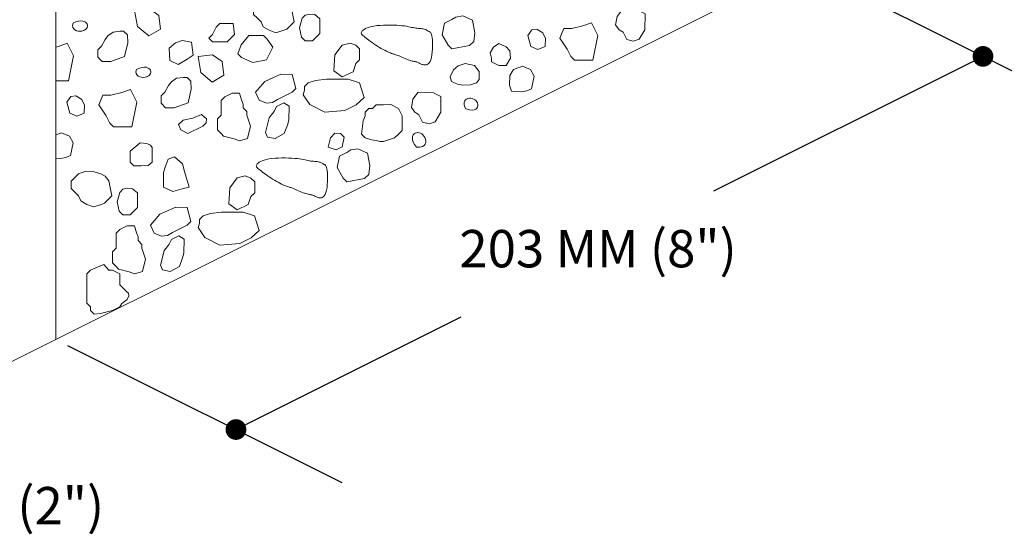
# Model space of a CAD drawing. Units: inches. Extents: x -8.8 to 91, y -28.8 to 10.5.
# Drawn here: x 49 to 52.4, y -25.2 to -23.5 of the extents above; entities that cross this region are included whole.
import ezdxf

# ---------------------------------------------------------------- set-up
doc = ezdxf.new("R2010")
doc.units = ezdxf.units.IN
doc.header["$LTSCALE"] = 0.5
doc.header["$MEASUREMENT"] = 0
doc.layers.get('0').update_dxf_attribs({"linetype": 'CONTINUOUS', "plot": 0})
doc.layers.add('INSULATION', color=40, linetype='CONTINUOUS', lineweight=5)
doc.layers.add('VENT', color=6, linetype='CONTINUOUS', lineweight=5)
doc.layers.add('TEXT', color=250, linetype='CONTINUOUS')

# ---------------------------------------------------------------- blocks, each defined once
blk = doc.blocks.new('_Dot')
at = {"color": 0, "lineweight": -2}
blk.add_line((-0.5, 0), (-1, 0), dxfattribs=at)
at = {"color": 0, "const_width": 0.5}
blk.add_lwpolyline([(-0.25, 0, 1), (0.25, 0, 1)], format="xyb", close=True, dxfattribs=at)

msp = doc.modelspace()

# ---------------------------------------------------------------- linework, layer by layer
at = {"layer": 'INSULATION'}
for points in [[(48.50559, -22.67098), (49.15346, -22.34778), (49.15346, -24.54297)], [(49.15346, -24.54297), (48.50559, -24.86617)]]:
    msp.add_lwpolyline(points, dxfattribs=at)
at = {"layer": 'TEXT'}
for p, q in [((51.7376, -23.29043), (52.67184, -23.75755)), ((52.24836, -23.60905), (51.39324, -24.03661)), ((49.83025, -24.81811), (50.53448, -24.466)), ((49.19299, -24.56273), (50.12724, -25.02985))]:
    msp.add_line(p, q, dxfattribs=at)
at = {"layer": 'VENT'}
for points in [[(49.15346, -24.54297), (51.7026, -23.2684)], [(49.21216, -23.46404), (49.2106, -23.47199), (49.21142, -23.47843), (49.2142, -23.48347), (49.21849, -23.48719), (49.22384, -23.48971), (49.2298, -23.49111), (49.23594, -23.49149), (49.2418, -23.49095), (49.24702, -23.48958), (49.25148, -23.48752), (49.25513, -23.48488), (49.25793, -23.48179), (49.25985, -23.47838), (49.26082, -23.47475), (49.26082, -23.47105), (49.25979, -23.4674), (49.2577, -23.46393), (49.25454, -23.46087), (49.25027, -23.45845), (49.24491, -23.45689), (49.23843, -23.45644), (49.23082, -23.45732), (49.22207, -23.45978), (49.21216, -23.46404)], [(49.72468, -23.46475), (49.71216, -23.46475), (49.69964, -23.47727), (49.68712, -23.5023), (49.6746, -23.51481), (49.68712, -23.52733), (49.7372, -23.52733), (49.74972, -23.51481), (49.76224, -23.5023), (49.7573, -23.46475), (49.72468, -23.46475)], [(50.99995, -23.50589), (50.9782, -23.46242), (50.94869, -23.47329), (50.91141, -23.4826), (50.88346, -23.4826), (50.87018, -23.51559), (50.89522, -23.55314), (50.90774, -23.57817), (50.92026, -23.59068), (50.98286, -23.59068), (50.99995, -23.50589)], [(49.21372, -23.57581), (49.19197, -23.53234), (49.16246, -23.54321), (49.15346, -23.54546)], [(49.15346, -23.6606), (49.19663, -23.6606), (49.21372, -23.57581)], [(50.50794, -23.62364), (50.49653, -23.64745), (50.5011, -23.66331), (50.52157, -23.67248), (50.53942, -23.67562), (50.56542, -23.67426), (50.58595, -23.66742), (50.59553, -23.65647), (50.59553, -23.62911), (50.57911, -23.6086), (50.54763, -23.60176), (50.52436, -23.60996), (50.50794, -23.62364)], [(50.73986, -23.69857), (50.75765, -23.69446), (50.77407, -23.68763), (50.78229, -23.64522), (50.76997, -23.62196), (50.7426, -23.61102), (50.71249, -23.62196), (50.70017, -23.64248), (50.6988, -23.67531), (50.70564, -23.69583), (50.73986, -23.69857)], [(49.42802, -23.62154), (49.42646, -23.62949), (49.42729, -23.63593), (49.43007, -23.64097), (49.43435, -23.6447), (49.4397, -23.64721), (49.44566, -23.64861), (49.4518, -23.64899), (49.45766, -23.64845), (49.46288, -23.64709), (49.46734, -23.64502), (49.47099, -23.64239), (49.47379, -23.6393), (49.47571, -23.63588), (49.47668, -23.63226), (49.47668, -23.62856), (49.47566, -23.6249), (49.47357, -23.62144), (49.4704, -23.61838), (49.46614, -23.61595), (49.46077, -23.61439), (49.45429, -23.61394), (49.44668, -23.61483), (49.43793, -23.61728), (49.42802, -23.62154)], [(49.42958, -23.73331), (49.40783, -23.68985), (49.37832, -23.70071), (49.34105, -23.71003), (49.31309, -23.71003), (49.29981, -23.74301), (49.32485, -23.78056), (49.33737, -23.80559), (49.34989, -23.81811), (49.41249, -23.81811), (49.42958, -23.73331)], [(50.55037, -23.75633), (50.56201, -23.7597), (50.57139, -23.7608), (50.57871, -23.76001), (50.58413, -23.75769), (50.58783, -23.75421), (50.59001, -23.74994), (50.59085, -23.74524), (50.59051, -23.74049), (50.58918, -23.736), (50.58699, -23.7319), (50.58405, -23.72828), (50.58048, -23.72521), (50.57639, -23.72279), (50.57191, -23.72109), (50.56715, -23.7202), (50.56223, -23.7202), (50.5573, -23.72115), (50.55268, -23.7231), (50.54869, -23.72605), (50.54569, -23.73001), (50.54401, -23.73501), (50.54401, -23.74105), (50.54601, -23.74815), (50.55037, -23.75633)], [(49.16949, -23.92599), (49.18728, -23.92189), (49.20371, -23.91505), (49.21192, -23.87264), (49.1996, -23.84939), (49.17223, -23.83844), (49.15346, -23.84526)], [(50.38224, -23.88691), (50.39355, -23.88687), (50.40201, -23.88496), (50.40795, -23.88153), (50.41165, -23.87695), (50.41342, -23.87158), (50.41356, -23.86579), (50.41238, -23.85995), (50.41018, -23.85442), (50.40723, -23.84951), (50.40371, -23.84533), (50.39974, -23.84194), (50.39545, -23.83941), (50.39099, -23.8378), (50.38649, -23.83715), (50.38208, -23.83754), (50.3779, -23.83903), (50.37411, -23.84165), (50.37098, -23.84536), (50.36879, -23.85009), (50.36784, -23.85579), (50.36841, -23.86238), (50.37081, -23.86981), (50.37532, -23.878), (50.38224, -23.88691)], [(49.15346, -23.92471), (49.16949, -23.92599)]]:
    msp.add_lwpolyline(points, dxfattribs=at)
for points in [[(49.82727, -23.40909), (49.82727, -23.43412), (49.83979, -23.44664), (49.85231, -23.45915), (49.85989, -23.47603), (49.88008, -23.48845), (49.90239, -23.4967), (49.92978, -23.48845), (49.93996, -23.48418), (49.9655, -23.45896), (49.95463, -23.40773), (49.94221, -23.39221), (49.92744, -23.38406), (49.90493, -23.37668), (49.87697, -23.37513), (49.85231, -23.38406)], [(49.42184, -23.42057), (49.43116, -23.4749), (49.46999, -23.5075), (49.51037, -23.48422), (49.50416, -23.43765), (49.47154, -23.41436)], [(50.03597, -23.4346), (50.01888, -23.43305), (50.00316, -23.43635), (49.99248, -23.44702), (49.98316, -23.47962), (49.99064, -23.51144), (50.00316, -23.52396), (50.0282, -23.52396), (50.04072, -23.51144), (50.05324, -23.49893), (50.05324, -23.44887)], [(50.48994, -23.53951), (50.50246, -23.55202), (50.56192, -23.5404), (50.57758, -23.52699), (50.58052, -23.49669), (50.57287, -23.45422), (50.54002, -23.43938), (50.51615, -23.44328), (50.50246, -23.4519), (50.47742, -23.46441), (50.46885, -23.50347)], [(51.1408, -23.51912), (51.12027, -23.52596), (51.09788, -23.51971), (51.08536, -23.49468), (51.07237, -23.48629), (51.06032, -23.46965), (51.06553, -23.44115), (51.08332, -23.41789), (51.13544, -23.41959), (51.16048, -23.4321), (51.15996, -23.48629)], [(50.20575, -23.51148), (50.20994, -23.51479), (50.21465, -23.51842), (50.21979, -23.52229), (50.22531, -23.52634), (50.23112, -23.53048), (50.23714, -23.53465), (50.24332, -23.53877), (50.24957, -23.54277), (50.25582, -23.54658), (50.26199, -23.55017), (50.26802, -23.55351), (50.27383, -23.55659), (50.27934, -23.55937), (50.28449, -23.56183), (50.2892, -23.56396), (50.29339, -23.56571), (50.29703, -23.5671), (50.30024, -23.56819), (50.30315, -23.56909), (50.30591, -23.56988), (50.30867, -23.57068), (50.31158, -23.57158), (50.31479, -23.57267), (50.31843, -23.57406), (50.32262, -23.5758), (50.32727, -23.57784), (50.33226, -23.58007), (50.33747, -23.5824), (50.34278, -23.58473), (50.34807, -23.58696), (50.35321, -23.589), (50.35808, -23.59074), (50.36258, -23.59213), (50.36672, -23.59319), (50.37051, -23.59401), (50.37399, -23.59466), (50.37717, -23.59521), (50.38009, -23.59573), (50.38276, -23.59631), (50.38521, -23.597), (50.38747, -23.59787), (50.38961, -23.59889), (50.3917, -23.60001), (50.39381, -23.60117), (50.39603, -23.60234), (50.39841, -23.60346), (50.40104, -23.60447), (50.40399, -23.60535), (50.40729, -23.606), (50.41087, -23.60626), (50.41459, -23.60593), (50.41833, -23.60482), (50.42198, -23.60274), (50.42541, -23.59948), (50.42849, -23.59485), (50.43112, -23.58866), (50.43318, -23.58081), (50.4347, -23.57164), (50.43574, -23.5616), (50.43633, -23.55111), (50.43654, -23.54062), (50.4364, -23.53058), (50.43597, -23.52141), (50.43529, -23.51356), (50.43441, -23.50736), (50.43336, -23.50268), (50.43217, -23.49926), (50.43085, -23.49688), (50.42944, -23.49527), (50.42795, -23.4942), (50.42642, -23.49343), (50.42485, -23.4927), (50.42328, -23.49183), (50.42166, -23.49081), (50.41994, -23.4897), (50.41807, -23.48853), (50.41601, -23.48737), (50.4137, -23.48625), (50.4111, -23.48523), (50.40816, -23.48436), (50.40484, -23.48367), (50.40118, -23.48312), (50.39723, -23.48267), (50.39303, -23.48227), (50.38864, -23.48187), (50.3841, -23.48143), (50.37946, -23.48088), (50.37477, -23.48019), (50.37005, -23.47932), (50.36519, -23.4783), (50.36003, -23.47718), (50.35443, -23.47602), (50.34824, -23.47485), (50.34132, -23.47373), (50.33352, -23.47272), (50.32469, -23.47184), (50.31476, -23.47116), (50.30395, -23.4707), (50.29256, -23.47049), (50.28087, -23.47054), (50.26918, -23.47089), (50.25778, -23.47155), (50.24698, -23.47256), (50.23705, -23.47393), (50.22824, -23.47568), (50.22055, -23.47774), (50.21394, -23.48005), (50.20835, -23.48253), (50.20375, -23.48511), (50.20007, -23.48772), (50.19728, -23.49027), (50.19531, -23.4927), (50.19413, -23.49497), (50.19371, -23.4971), (50.19403, -23.49919), (50.19505, -23.50131), (50.19676, -23.50352), (50.19913, -23.5059), (50.20213, -23.50853)], [(49.34816, -23.49467), (49.33107, -23.50709), (49.32175, -23.51951), (49.30935, -23.54195), (49.29683, -23.55446), (49.29683, -23.57949), (49.31166, -23.59511), (49.34117, -23.59511), (49.38777, -23.57804), (49.39864, -23.53147), (49.39699, -23.5044), (49.38447, -23.49188), (49.37195, -23.49188)], [(49.78525, -23.53771), (49.77283, -23.56876), (49.78535, -23.58128), (49.82408, -23.59826), (49.87068, -23.58894), (49.89242, -23.54547), (49.87299, -23.5187), (49.86047, -23.50618), (49.81039, -23.50618)], [(50.81978, -23.54315), (50.82133, -23.51676), (50.81201, -23.49657), (50.79182, -23.48416), (50.77474, -23.48726), (50.76076, -23.50589), (50.77163, -23.54315), (50.79493, -23.55401)], [(49.58371, -23.52319), (49.5607, -23.53085), (49.53895, -23.54948), (49.54206, -23.59139), (49.57002, -23.60536), (49.60108, -23.58674), (49.62127, -23.57325), (49.61506, -23.5293)], [(50.10325, -23.57213), (50.10066, -23.62665), (50.12925, -23.64737), (50.1662, -23.62959), (50.17578, -23.60161), (50.1883, -23.5891), (50.1883, -23.55155), (50.17578, -23.53904), (50.15642, -23.53199), (50.12864, -23.53883)], [(50.66257, -23.60833), (50.68761, -23.60833), (50.70174, -23.58351), (50.70013, -23.55827), (50.68776, -23.5447), (50.66257, -23.53324), (50.64427, -23.54625), (50.6334, -23.56488), (50.63753, -23.5833), (50.63753, -23.59582)], [(49.6377, -23.57807), (49.64702, -23.63241), (49.68585, -23.66501), (49.72623, -23.64172), (49.72002, -23.59515), (49.6874, -23.57186)], [(49.87053, -23.7369), (49.84594, -23.72671), (49.83297, -23.69935), (49.8651, -23.66242), (49.91985, -23.63779), (49.95817, -23.63916), (49.97069, -23.68684), (49.95817, -23.69935), (49.93313, -23.71187), (49.90809, -23.72438), (49.89111, -23.73492)], [(49.56402, -23.65218), (49.54693, -23.66459), (49.53761, -23.67701), (49.52521, -23.69945), (49.51269, -23.71197), (49.51269, -23.737), (49.52752, -23.75262), (49.55703, -23.75262), (49.60363, -23.73554), (49.6145, -23.68897), (49.61285, -23.6619), (49.60033, -23.64939), (49.58781, -23.64939)], [(50.17589, -23.74258), (50.20326, -23.71734), (50.1878, -23.66789), (50.14948, -23.65537), (50.07511, -23.65537), (50.03755, -23.65968), (50.01251, -23.66789), (49.99999, -23.6804), (49.99999, -23.69292), (49.99568, -23.70817), (50.01895, -23.74141), (50.06955, -23.76778), (50.13798, -23.76231)], [(49.24941, -23.77057), (49.25096, -23.74418), (49.24164, -23.724), (49.22145, -23.71158), (49.20437, -23.71468), (49.19039, -23.73331), (49.20126, -23.77057), (49.22456, -23.78144)], [(49.71637, -23.84013), (49.72442, -23.84917), (49.76064, -23.85885), (49.77897, -23.86516), (49.80674, -23.8575), (49.81653, -23.8151), (49.80401, -23.77755), (49.80401, -23.76504), (49.79149, -23.75252), (49.79149, -23.74001), (49.78549, -23.72542), (49.77897, -23.70246), (49.75393, -23.70246), (49.72889, -23.71497), (49.71637, -23.72749), (49.71637, -23.77755), (49.70385, -23.79007), (49.70385, -23.82762)], [(50.44519, -23.80073), (50.42466, -23.80757), (50.40227, -23.80132), (50.38975, -23.77629), (50.37676, -23.7679), (50.36471, -23.75126), (50.36992, -23.72275), (50.38771, -23.6995), (50.43983, -23.70119), (50.46487, -23.71371), (50.46435, -23.7679)], [(49.87696, -23.80043), (49.86753, -23.83641), (49.87423, -23.85241), (49.90023, -23.85789), (49.93171, -23.8401), (49.94266, -23.81138), (49.94697, -23.79476), (49.94813, -23.74708), (49.93014, -23.73628), (49.9051, -23.7488), (49.89749, -23.76487), (49.8869, -23.77793), (49.88005, -23.78634)], [(50.29464, -23.74191), (50.32009, -23.75511), (50.32009, -23.75511), (50.33261, -23.78014), (50.33261, -23.83021), (50.32009, -23.84272), (50.30757, -23.85524), (50.27001, -23.86776), (50.25749, -23.86776), (50.244, -23.86365), (50.22895, -23.86228), (50.20741, -23.85524), (50.19489, -23.84272), (50.20036, -23.79656), (50.20741, -23.78014), (50.20741, -23.76763), (50.21993, -23.75511), (50.23245, -23.75511), (50.24497, -23.7426), (50.27001, -23.7426)], [(49.66569, -23.80385), (49.65377, -23.8151), (49.6025, -23.83974), (49.57864, -23.82762), (49.57113, -23.8096), (49.5867, -23.79524), (49.6199, -23.78849), (49.64904, -23.77551), (49.66629, -23.79007)], [(50.08935, -23.85544), (50.08114, -23.88691), (50.10816, -23.89634), (50.12904, -23.88554), (50.13573, -23.85312), (50.12321, -23.8406), (50.10385, -23.83903)], [(49.40675, -23.90087), (49.40675, -23.93841), (49.41927, -23.95093), (49.44431, -23.95093), (49.46761, -23.94938), (49.48187, -23.93841), (49.48187, -23.88835), (49.47538, -23.87952), (49.46295, -23.87486), (49.44121, -23.87176)], [(50.13233, -23.99271), (50.14485, -24.00522), (50.20431, -23.9936), (50.21998, -23.98019), (50.22292, -23.94989), (50.21526, -23.90743), (50.18242, -23.89258), (50.15854, -23.89648), (50.14485, -23.9051), (50.11981, -23.91761), (50.11125, -23.95667)], [(49.55715, -23.91936), (49.53583, -23.92764), (49.52636, -23.95486), (49.51976, -23.9738), (49.51976, -24.02386), (49.55241, -24.0377), (49.5832, -24.02942), (49.60741, -24.02386), (49.59149, -23.97025), (49.58438, -23.94421)], [(49.84814, -23.96468), (49.85233, -23.96799), (49.85704, -23.97162), (49.86219, -23.9755), (49.8677, -23.97954), (49.87351, -23.98369), (49.87954, -23.98785), (49.88571, -23.99197), (49.89196, -23.99597), (49.89821, -23.99978), (49.90438, -24.00337), (49.91041, -24.00671), (49.91622, -24.00979), (49.92173, -24.01257), (49.92688, -24.01504), (49.93159, -24.01716), (49.93578, -24.01891), (49.93943, -24.0203), (49.94263, -24.02139), (49.94554, -24.02229), (49.9483, -24.02309), (49.95107, -24.02388), (49.95398, -24.02478), (49.95718, -24.02587), (49.96082, -24.02726), (49.96501, -24.029), (49.96966, -24.03104), (49.97465, -24.03327), (49.97987, -24.0356), (49.98518, -24.03793), (49.99046, -24.04016), (49.9956, -24.0422), (50.00047, -24.04395), (50.00498, -24.04533), (50.00911, -24.04639), (50.01291, -24.04721), (50.01638, -24.04786), (50.01957, -24.04841), (50.02248, -24.04893), (50.02515, -24.04951), (50.0276, -24.0502), (50.02986, -24.05108), (50.032, -24.05209), (50.03409, -24.05321), (50.03621, -24.05438), (50.03842, -24.05554), (50.04081, -24.05666), (50.04343, -24.05768), (50.04638, -24.05855), (50.04969, -24.0592), (50.05326, -24.05946), (50.05698, -24.05913), (50.06073, -24.05803), (50.06437, -24.05594), (50.0678, -24.05268), (50.07089, -24.04805), (50.07351, -24.04186), (50.07557, -24.03401), (50.07709, -24.02485), (50.07813, -24.0148), (50.07873, -24.00431), (50.07893, -23.99383), (50.07879, -23.98378), (50.07836, -23.97461), (50.07768, -23.96677), (50.07681, -23.96056), (50.07576, -23.95588), (50.07456, -23.95247), (50.07325, -23.95008), (50.07183, -23.94847), (50.07035, -23.9474), (50.06881, -23.94663), (50.06725, -23.94591), (50.06567, -23.94503), (50.06405, -23.94402), (50.06233, -23.9429), (50.06047, -23.94173), (50.0584, -23.94057), (50.0561, -23.93945), (50.0535, -23.93843), (50.05055, -23.93756), (50.04724, -23.93687), (50.04358, -23.93632), (50.03962, -23.93588), (50.03543, -23.93548), (50.03103, -23.93508), (50.02649, -23.93463), (50.02185, -23.93408), (50.01717, -23.93339), (50.01245, -23.93252), (50.00758, -23.9315), (50.00242, -23.93038), (49.99682, -23.92922), (49.99063, -23.92805), (49.98371, -23.92694), (49.97591, -23.92592), (49.96708, -23.92505), (49.95716, -23.92437), (49.94635, -23.92391), (49.93495, -23.92369), (49.92326, -23.92374), (49.91157, -23.92409), (49.90018, -23.92475), (49.88937, -23.92576), (49.87944, -23.92713), (49.87063, -23.92888), (49.86294, -23.93095), (49.85633, -23.93326), (49.85075, -23.93574), (49.84614, -23.93832), (49.84247, -23.94092), (49.83967, -23.94347), (49.83771, -23.94591), (49.83653, -23.94817), (49.83611, -23.95031), (49.83642, -23.9524), (49.83744, -23.95451), (49.83915, -23.95672), (49.84152, -23.95911), (49.84452, -23.96173)], [(49.20611, -24.00303), (49.20611, -24.02806), (49.21863, -24.04058), (49.23115, -24.05309), (49.23872, -24.06998), (49.25892, -24.0824), (49.28123, -24.09064), (49.30862, -24.0824), (49.31879, -24.07813), (49.34434, -24.0529), (49.33347, -24.00167), (49.32104, -23.98615), (49.30627, -23.978), (49.28377, -23.97063), (49.25581, -23.96907), (49.23115, -23.978)], [(49.74564, -24.02534), (49.74305, -24.07985), (49.77164, -24.10057), (49.8086, -24.08279), (49.81818, -24.05482), (49.8307, -24.0423), (49.8307, -24.00475), (49.81818, -23.99224), (49.79881, -23.98519), (49.77103, -23.99203)], [(49.4148, -24.02855), (49.39772, -24.02699), (49.382, -24.03029), (49.37131, -24.04097), (49.362, -24.07357), (49.36948, -24.10539), (49.382, -24.1179), (49.40704, -24.1179), (49.41956, -24.10539), (49.43208, -24.09287), (49.43208, -24.04281)], [(49.51292, -24.1901), (49.48834, -24.17991), (49.47536, -24.15255), (49.5075, -24.11562), (49.56224, -24.091), (49.60056, -24.09236), (49.61308, -24.14004), (49.60056, -24.15255), (49.57552, -24.16507), (49.55048, -24.17758), (49.5335, -24.18812)], [(49.81828, -24.19579), (49.84565, -24.17054), (49.83019, -24.12109), (49.79187, -24.10857), (49.71751, -24.10857), (49.67995, -24.11288), (49.6549, -24.12109), (49.64238, -24.13361), (49.64238, -24.14612), (49.63807, -24.16137), (49.66134, -24.19461), (49.71194, -24.22099), (49.78037, -24.21551)], [(49.35876, -24.29333), (49.36682, -24.30237), (49.40303, -24.31205), (49.42136, -24.31837), (49.44913, -24.3107), (49.45893, -24.2683), (49.4464, -24.23075), (49.4464, -24.21824), (49.43388, -24.20572), (49.43388, -24.19321), (49.42788, -24.17862), (49.42136, -24.15566), (49.39632, -24.15566), (49.37128, -24.16818), (49.35876, -24.18069), (49.35876, -24.23075), (49.34624, -24.24327), (49.34624, -24.28082)], [(49.51936, -24.25363), (49.50993, -24.28961), (49.51662, -24.30562), (49.54262, -24.31109), (49.5741, -24.2933), (49.58505, -24.26458), (49.58936, -24.24796), (49.59052, -24.20028), (49.57253, -24.18948), (49.54749, -24.202), (49.53989, -24.21807), (49.52929, -24.23113), (49.52245, -24.23955)], [(49.2586, -24.31837), (49.27112, -24.30585), (49.28223, -24.30155), (49.3167, -24.2872), (49.33372, -24.30585), (49.34624, -24.30585), (49.37128, -24.31837), (49.37128, -24.35591), (49.39632, -24.38094), (49.40084, -24.38453), (49.40253, -24.39422), (49.39632, -24.40598), (49.37852, -24.41989), (49.37128, -24.43101), (49.34624, -24.44352), (49.30521, -24.4537), (49.28364, -24.45604), (49.27112, -24.44352), (49.27112, -24.43101), (49.2586, -24.41849)]]:
    msp.add_lwpolyline(points, close=True, dxfattribs=at)

# ---------------------------------------------------------------- block references
at = {"layer": 'TEXT'}
for p, xscale, yscale, zscale, rotation in [((52.31161, -23.57743), 0.07071357443866513, 0.07071357443866513, 0.07071357443866513, 26.56505117707412), ((49.767, -24.84973), 0.07071357443866512, 0.07071357443866512, 0.07071357443866512, 206.565051177074)]:
    msp.add_blockref('_Dot', p, dxfattribs=dict(at, xscale=xscale, yscale=yscale, zscale=zscale, rotation=rotation))

# ---------------------------------------------------------------- texts
at = {"layer": 'TEXT', "char_height": 0.1272844, "attachment_point": 5}
for s, insert in [('\\A1;{\\fISOCPEUR|b0|i0|c0|p34;203 MM (8")}', (51.0004, -24.23303)), ('{\\fISOCPEUR|b0|i0|c0|p34;51 MM (2")}', (48.89388, -25.10944))]:
    msp.add_mtext(s, dxfattribs=dict(at, insert=insert))

doc.saveas('drawing.dxf')
